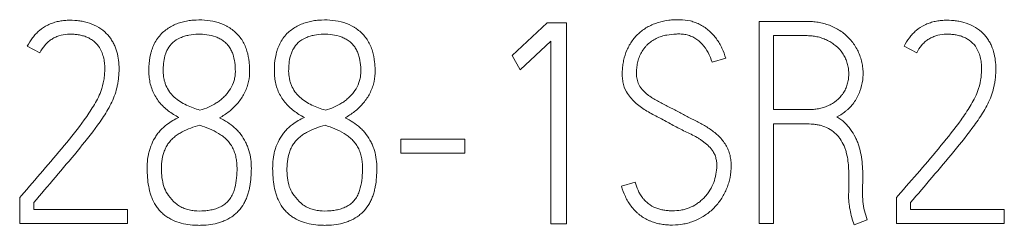
# Model space of a CAD drawing. Units: inches. Extents: x -32617 to 103740, y -151331 to -49388.
# Drawn here: x -6092 to -5979, y -149469 to -149445 of the extents above; entities that cross this region are included whole.
import ezdxf

# ---------------------------------------------------------------- set-up
doc = ezdxf.new("R2010")
doc.units = ezdxf.units.IN
doc.header["$MEASUREMENT"] = 0
doc.layers.add('1', color=3, linetype='Continuous')

msp = doc.modelspace()

# ---------------------------------------------------------------- linework, layer by layer
at = {"layer": '1', "color": 7, "linetype": 'Continuous', "lineweight": 13}
for p, q in [((-6007.277, -149468.415), (-6007.277, -149445.215)), ((-6035.585, -149449.144), (-6031.573, -149445.403)), ((-6031.573, -149445.403), (-6029.365, -149445.403)), ((-6029.365, -149445.403), (-6029.365, -149468.458)), ((-6005.636, -149446.856), (-6005.636, -149455.349)), ((-6001.936, -149446.856), (-6005.636, -149446.856)), ((-6089.73, -149448.821), (-6091.177, -149448.081)), ((-6031.161, -149447.501), (-6034.678, -149450.78)), ((-6031.161, -149468.458), (-6031.161, -149447.501)), ((-5989.224, -149448.821), (-5990.671, -149448.081)), ((-6034.678, -149450.78), (-6035.585, -149449.144)), ((-6011.109, -149449.462), (-6012.688, -149449.915)), ((-6005.636, -149456.99), (-6005.636, -149468.415)), ((-6048.374, -149460.369), (-6048.374, -149458.729)), ((-6048.374, -149458.729), (-6041.04, -149458.729)), ((-6041.04, -149458.729), (-6041.04, -149460.369)), ((-6041.04, -149460.369), (-6048.374, -149460.369)), ((-6023.076, -149464.135), (-6021.502, -149463.688)), ((-6092.049, -149465.455), (-6091.856, -149465.229)), ((-6092.049, -149468.415), (-6092.049, -149465.455)), ((-5997.044, -149465.102), (-5997.011, -149464.809)), ((-5991.543, -149465.455), (-5991.35, -149465.229)), ((-5991.543, -149468.415), (-5991.543, -149465.455)), ((-6090.437, -149466.035), (-6090.437, -149466.808)), ((-5989.931, -149466.035), (-5989.931, -149466.808)), ((-6090.437, -149466.808), (-6079.691, -149466.808)), ((-6079.691, -149466.808), (-6079.691, -149468.415)), ((-5989.931, -149466.808), (-5979.184, -149466.808)), ((-5979.184, -149466.808), (-5979.184, -149468.415)), ((-6079.691, -149468.415), (-6092.049, -149468.415)), ((-6029.365, -149468.458), (-6031.161, -149468.458)), ((-6005.636, -149468.415), (-6007.277, -149468.415)), ((-5994.889, -149467.996), (-5996.402, -149468.575)), ((-5979.184, -149468.415), (-5991.543, -149468.415))]:
    msp.add_line(p, q, dxfattribs=at)
for points, knots in [([(-6091.177, -149448.081), (-6091.003, -149447.736), (-6090.802, -149447.408), (-6090.456, -149446.95), (-6090.333, -149446.803), (-6090.135, -149446.591), (-6090.067, -149446.522), (-6089.927, -149446.389), (-6089.855, -149446.324), (-6089.489, -149446.016), (-6089.17, -149445.809), (-6088.654, -149445.554), (-6088.475, -149445.478), (-6088.112, -149445.349), (-6087.928, -149445.294), (-6087.554, -149445.206), (-6087.365, -149445.172), (-6086.984, -149445.12), (-6086.79, -149445.102), (-6086.214, -149445.075), (-6085.833, -149445.088), (-6085.263, -149445.144), (-6085.074, -149445.171), (-6084.697, -149445.243), (-6084.508, -149445.288), (-6083.95, -149445.448), (-6083.591, -149445.589), (-6083.245, -149445.762)], [0, 0, 0, 0, 0.125, 0.125, 0.1875, 0.1875, 0.21875, 0.21875, 0.25, 0.25, 0.375, 0.375, 0.4375, 0.4375, 0.5, 0.5, 0.5625, 0.5625, 0.625, 0.625, 0.75, 0.75, 0.8125, 0.8125, 0.875, 0.875, 1, 1, 1, 1]), ([(-6075.665, -149446.502), (-6075.345, -149446.209), (-6074.994, -149445.965), (-6074.427, -149445.661), (-6074.231, -149445.571), (-6073.828, -149445.413), (-6073.624, -149445.346), (-6073.21, -149445.235), (-6073, -149445.191), (-6072.576, -149445.12), (-6072.361, -149445.095), (-6071.718, -149445.045), (-6071.291, -149445.046), (-6070.441, -149445.105), (-6070.017, -149445.168), (-6069.177, -149445.381), (-6068.774, -149445.528), (-6068.297, -149445.775), (-6068.203, -149445.827), (-6068.018, -149445.939), (-6067.926, -149445.998), (-6067.66, -149446.183), (-6067.325, -149446.45), (-6067.029, -149446.758), (-6066.754, -149447.09), (-6066.627, -149447.268), (-6066.405, -149447.637), (-6066.308, -149447.828), (-6066.137, -149448.222), (-6066.063, -149448.425), (-6065.875, -149449.047), (-6065.796, -149449.468), (-6065.725, -149450.105), (-6065.708, -149450.318), (-6065.69, -149450.747), (-6065.689, -149450.963), (-6065.716, -149451.609), (-6065.775, -149452.033), (-6065.918, -149452.549), (-6065.95, -149452.652), (-6066.021, -149452.856), (-6066.06, -149452.957), (-6066.184, -149453.256), (-6066.372, -149453.642), (-6066.599, -149454.005), (-6066.846, -149454.357), (-6066.98, -149454.528), (-6067.402, -149455.018), (-6067.712, -149455.313), (-6068.218, -149455.712), (-6068.394, -149455.838), (-6068.756, -149456.074), (-6068.942, -149456.184), (-6069.132, -149456.287)], [0, 0, 0, 0, 0.0625, 0.0625, 0.09375, 0.09375, 0.125, 0.125, 0.15625, 0.15625, 0.1875, 0.1875, 0.25, 0.25, 0.3125, 0.3125, 0.375, 0.375, 0.390625, 0.390625, 0.40625, 0.40625, 0.4375, 0.46875, 0.46875, 0.5, 0.5, 0.53125, 0.53125, 0.5625, 0.5625, 0.625, 0.625, 0.65625, 0.65625, 0.6875, 0.6875, 0.75, 0.75, 0.765625, 0.765625, 0.78125, 0.78125, 0.8125, 0.84375, 0.84375, 0.875, 0.875, 0.9375, 0.9375, 0.96875, 0.96875, 1, 1, 1, 1]), ([(-6061.28, -149446.502), (-6060.959, -149446.209), (-6060.608, -149445.965), (-6060.042, -149445.661), (-6059.845, -149445.571), (-6059.443, -149445.413), (-6059.239, -149445.346), (-6058.825, -149445.235), (-6058.615, -149445.191), (-6058.191, -149445.12), (-6057.975, -149445.095), (-6057.332, -149445.045), (-6056.905, -149445.046), (-6056.055, -149445.105), (-6055.631, -149445.168), (-6054.791, -149445.381), (-6054.389, -149445.528), (-6053.912, -149445.775), (-6053.817, -149445.827), (-6053.632, -149445.939), (-6053.541, -149445.998), (-6053.275, -149446.183), (-6052.94, -149446.45), (-6052.644, -149446.758), (-6052.369, -149447.09), (-6052.241, -149447.268), (-6052.019, -149447.637), (-6051.922, -149447.828), (-6051.751, -149448.222), (-6051.677, -149448.425), (-6051.49, -149449.047), (-6051.411, -149449.468), (-6051.339, -149450.105), (-6051.322, -149450.318), (-6051.304, -149450.747), (-6051.303, -149450.963), (-6051.33, -149451.609), (-6051.389, -149452.033), (-6051.532, -149452.549), (-6051.565, -149452.652), (-6051.635, -149452.856), (-6051.674, -149452.957), (-6051.798, -149453.256), (-6051.986, -149453.642), (-6052.214, -149454.005), (-6052.46, -149454.357), (-6052.594, -149454.528), (-6053.016, -149455.018), (-6053.327, -149455.313), (-6053.833, -149455.712), (-6054.008, -149455.838), (-6054.371, -149456.074), (-6054.556, -149456.184), (-6054.747, -149456.287)], [0, 0, 0, 0, 0.0625, 0.0625, 0.09375, 0.09375, 0.125, 0.125, 0.15625, 0.15625, 0.1875, 0.1875, 0.25, 0.25, 0.3125, 0.3125, 0.375, 0.375, 0.390625, 0.390625, 0.40625, 0.40625, 0.4375, 0.46875, 0.46875, 0.5, 0.5, 0.53125, 0.53125, 0.5625, 0.5625, 0.625, 0.625, 0.65625, 0.65625, 0.6875, 0.6875, 0.75, 0.75, 0.765625, 0.765625, 0.78125, 0.78125, 0.8125, 0.84375, 0.84375, 0.875, 0.875, 0.9375, 0.9375, 0.96875, 0.96875, 1, 1, 1, 1]), ([(-6022.482, -149453.322), (-6022.699, -149452.962), (-6022.83, -149452.572), (-6022.922, -149452.06), (-6022.937, -149451.956), (-6022.96, -149451.749), (-6022.968, -149451.646), (-6022.984, -149451.336), (-6022.984, -149451.13), (-6022.967, -149450.718), (-6022.95, -149450.513), (-6022.899, -149450.102), (-6022.864, -149449.896), (-6022.732, -149449.288), (-6022.609, -149448.896), (-6022.362, -149448.33), (-6022.27, -149448.145), (-6022.065, -149447.783), (-6021.954, -149447.607), (-6021.595, -149447.105), (-6021.322, -149446.799), (-6020.857, -149446.388), (-6020.691, -149446.259), (-6020.349, -149446.024), (-6019.995, -149445.81), (-6019.621, -149445.635), (-6019.238, -149445.477), (-6019.04, -149445.407), (-6018.445, -149445.226), (-6018.042, -149445.143), (-6017.43, -149445.065), (-6017.225, -149445.046), (-6016.811, -149445.024), (-6016.603, -149445.02), (-6015.981, -149445.028), (-6015.572, -149445.077), (-6014.969, -149445.221), (-6014.768, -149445.281), (-6014.38, -149445.425), (-6014.192, -149445.509), (-6013.83, -149445.7), (-6013.655, -149445.807), (-6013.317, -149446.044), (-6013.153, -149446.175), (-6012.689, -149446.589), (-6012.414, -149446.897), (-6012.051, -149447.403), (-6011.937, -149447.579), (-6011.73, -149447.936), (-6011.445, -149448.484), (-6011.229, -149449.065), (-6011.109, -149449.462)], [0, 0, 0, 0, 0.0625, 0.0625, 0.078125, 0.078125, 0.09375, 0.09375, 0.125, 0.125, 0.15625, 0.15625, 0.1875, 0.1875, 0.25, 0.25, 0.28125, 0.28125, 0.3125, 0.3125, 0.375, 0.375, 0.40625, 0.40625, 0.4375, 0.46875, 0.46875, 0.5, 0.5, 0.5625, 0.5625, 0.59375, 0.59375, 0.625, 0.625, 0.6875, 0.6875, 0.71875, 0.71875, 0.75, 0.75, 0.78125, 0.78125, 0.8125, 0.8125, 0.875, 0.875, 0.90625, 0.90625, 0.9375, 1, 1, 1, 1]), ([(-6007.277, -149445.215), (-6005.519, -149445.215), (-6003.761, -149445.211), (-6001.894, -149445.215), (-6001.784, -149445.216), (-6001.565, -149445.222), (-6001.236, -149445.236), (-6000.689, -149445.291), (-6000.253, -149445.373), (-5999.818, -149445.477), (-5999.599, -149445.54), (-5998.962, -149445.763), (-5998.556, -149445.953), (-5997.98, -149446.304), (-5997.792, -149446.433), (-5997.437, -149446.709), (-5997.269, -149446.857), (-5996.952, -149447.171), (-5996.803, -149447.338), (-5996.524, -149447.689), (-5996.393, -149447.875), (-5996.036, -149448.449), (-5995.844, -149448.853), (-5995.625, -149449.492), (-5995.564, -149449.712), (-5995.466, -149450.15), (-5995.392, -149450.592), (-5995.369, -149451.039), (-5995.372, -149451.489), (-5995.386, -149451.717), (-5995.47, -149452.385), (-5995.579, -149452.819), (-5995.815, -149453.451), (-5995.906, -149453.66), (-5996.107, -149454.061), (-5996.219, -149454.254), (-5996.468, -149454.624), (-5996.606, -149454.8), (-5996.832, -149455.051), (-5996.911, -149455.133), (-5997.073, -149455.291), (-5997.156, -149455.367), (-5997.584, -149455.731), (-5997.961, -149455.976), (-5998.363, -149456.184)], [0, 0, 0, 0, 0.25, 0.25, 0.265625, 0.265625, 0.28125, 0.3125, 0.34375, 0.34375, 0.375, 0.375, 0.4375, 0.4375, 0.46875, 0.46875, 0.5, 0.5, 0.53125, 0.53125, 0.5625, 0.5625, 0.625, 0.625, 0.65625, 0.65625, 0.6875, 0.71875, 0.71875, 0.75, 0.75, 0.8125, 0.8125, 0.84375, 0.84375, 0.875, 0.875, 0.90625, 0.90625, 0.921875, 0.921875, 0.9375, 0.9375, 1, 1, 1, 1]), ([(-5990.671, -149448.081), (-5990.496, -149447.736), (-5990.296, -149447.408), (-5989.949, -149446.95), (-5989.826, -149446.803), (-5989.628, -149446.591), (-5989.56, -149446.522), (-5989.42, -149446.389), (-5989.349, -149446.324), (-5988.983, -149446.016), (-5988.663, -149445.809), (-5988.148, -149445.554), (-5987.968, -149445.478), (-5987.605, -149445.349), (-5987.421, -149445.294), (-5987.048, -149445.206), (-5986.859, -149445.172), (-5986.477, -149445.12), (-5986.284, -149445.102), (-5985.708, -149445.075), (-5985.326, -149445.088), (-5984.757, -149445.144), (-5984.567, -149445.171), (-5984.19, -149445.243), (-5984.001, -149445.288), (-5983.444, -149445.448), (-5983.085, -149445.589), (-5982.738, -149445.762)], [0, 0, 0, 0, 0.125, 0.125, 0.1875, 0.1875, 0.21875, 0.21875, 0.25, 0.25, 0.375, 0.375, 0.4375, 0.4375, 0.5, 0.5, 0.5625, 0.5625, 0.625, 0.625, 0.75, 0.75, 0.8125, 0.8125, 0.875, 0.875, 1, 1, 1, 1]), ([(-6083.004, -149448.081), (-6083.201, -149447.808), (-6083.438, -149447.577), (-6083.848, -149447.286), (-6083.992, -149447.2), (-6084.288, -149447.051), (-6084.442, -149446.987), (-6084.759, -149446.881), (-6084.921, -149446.838), (-6085.246, -149446.769), (-6085.573, -149446.718), (-6085.904, -149446.697), (-6086.236, -149446.691), (-6086.404, -149446.694), (-6086.903, -149446.726), (-6087.228, -149446.783), (-6087.706, -149446.933), (-6087.863, -149446.994), (-6088.163, -149447.136), (-6088.307, -149447.218), (-6088.582, -149447.404), (-6088.714, -149447.509), (-6088.96, -149447.735), (-6089.074, -149447.856), (-6089.394, -149448.239), (-6089.577, -149448.523), (-6089.73, -149448.821)], [0, 0, 0, 0, 0.125, 0.125, 0.1875, 0.1875, 0.25, 0.25, 0.3125, 0.3125, 0.375, 0.4375, 0.4375, 0.5, 0.5, 0.625, 0.625, 0.6875, 0.6875, 0.75, 0.75, 0.8125, 0.8125, 0.875, 0.875, 1, 1, 1, 1]), ([(-6082.297, -149446.422), (-6082.058, -149446.652), (-6081.842, -149446.899), (-6081.554, -149447.298), (-6081.465, -149447.436), (-6081.3, -149447.722), (-6081.224, -149447.871), (-6081.026, -149448.324), (-6080.927, -149448.637), (-6080.777, -149449.277), (-6080.726, -149449.606), (-6080.662, -149450.259), (-6080.651, -149450.586), (-6080.665, -149451.239), (-6080.691, -149451.566), (-6080.756, -149452.055), (-6080.781, -149452.218), (-6080.841, -149452.543), (-6080.943, -149453.026), (-6081.086, -149453.499), (-6081.204, -149453.808)], [0, 0, 0, 0, 0.125, 0.125, 0.1875, 0.1875, 0.25, 0.25, 0.375, 0.375, 0.5, 0.5, 0.625, 0.625, 0.75, 0.75, 0.8125, 0.8125, 0.875, 1, 1, 1, 1]), ([(-6073.799, -149456.254), (-6074.226, -149456.029), (-6074.634, -149455.777), (-6075.204, -149455.342), (-6075.387, -149455.188), (-6075.736, -149454.855), (-6075.902, -149454.676), (-6076.203, -149454.301), (-6076.339, -149454.105), (-6076.585, -149453.693), (-6076.695, -149453.477), (-6076.98, -149452.809), (-6077.11, -149452.347), (-6077.212, -149451.631), (-6077.231, -149451.388), (-6077.248, -149450.908), (-6077.245, -149450.668), (-6077.213, -149449.951), (-6077.158, -149449.477), (-6077.022, -149448.888), (-6076.991, -149448.77), (-6076.922, -149448.538), (-6076.884, -149448.423), (-6076.759, -149448.083), (-6076.662, -149447.864), (-6076.433, -149447.438), (-6076.302, -149447.232), (-6076.007, -149446.847), (-6075.845, -149446.667), (-6075.665, -149446.502)], [0, 0, 0, 0, 0.125, 0.125, 0.1875, 0.1875, 0.25, 0.25, 0.3125, 0.3125, 0.375, 0.375, 0.5, 0.5, 0.5625, 0.5625, 0.625, 0.625, 0.75, 0.75, 0.78125, 0.78125, 0.8125, 0.8125, 0.875, 0.875, 0.9375, 0.9375, 1, 1, 1, 1]), ([(-6071.385, -149455.415), (-6070.719, -149455.228), (-6070.09, -149454.964), (-6069.368, -149454.499), (-6069.226, -149454.398), (-6068.953, -149454.185), (-6068.691, -149453.96), (-6068.454, -149453.712), (-6068.229, -149453.451), (-6068.123, -149453.314), (-6067.827, -149452.884), (-6067.67, -149452.579), (-6067.496, -149452.091), (-6067.448, -149451.922), (-6067.376, -149451.585), (-6067.352, -149451.415), (-6067.317, -149450.901), (-6067.333, -149450.552), (-6067.398, -149449.866), (-6067.454, -149449.527), (-6067.596, -149449.028), (-6067.654, -149448.862), (-6067.791, -149448.545), (-6067.871, -149448.392), (-6068.057, -149448.1), (-6068.166, -149447.961), (-6068.404, -149447.71), (-6068.533, -149447.595), (-6068.81, -149447.388), (-6068.959, -149447.294), (-6069.264, -149447.131), (-6069.422, -149447.061), (-6069.907, -149446.881), (-6070.249, -149446.8), (-6070.931, -149446.706), (-6071.274, -149446.686), (-6071.963, -149446.698), (-6072.311, -149446.733), (-6072.819, -149446.829), (-6072.987, -149446.87), (-6073.316, -149446.971), (-6073.48, -149447.032), (-6073.956, -149447.247), (-6074.248, -149447.43), (-6074.51, -149447.662)], [0, 0, 0, 0, 0.125, 0.125, 0.15625, 0.15625, 0.1875, 0.21875, 0.21875, 0.25, 0.25, 0.3125, 0.3125, 0.34375, 0.34375, 0.375, 0.375, 0.4375, 0.4375, 0.5, 0.5, 0.53125, 0.53125, 0.5625, 0.5625, 0.59375, 0.59375, 0.625, 0.625, 0.65625, 0.65625, 0.6875, 0.6875, 0.75, 0.75, 0.8125, 0.8125, 0.875, 0.875, 0.90625, 0.90625, 0.9375, 0.9375, 1, 1, 1, 1]), ([(-6059.413, -149456.254), (-6059.84, -149456.029), (-6060.248, -149455.777), (-6060.818, -149455.342), (-6061.001, -149455.188), (-6061.35, -149454.855), (-6061.516, -149454.676), (-6061.817, -149454.301), (-6061.954, -149454.105), (-6062.199, -149453.693), (-6062.309, -149453.477), (-6062.595, -149452.809), (-6062.724, -149452.347), (-6062.826, -149451.631), (-6062.846, -149451.388), (-6062.862, -149450.908), (-6062.859, -149450.668), (-6062.828, -149449.951), (-6062.772, -149449.477), (-6062.636, -149448.888), (-6062.605, -149448.77), (-6062.536, -149448.538), (-6062.499, -149448.423), (-6062.374, -149448.083), (-6062.276, -149447.864), (-6062.048, -149447.438), (-6061.916, -149447.232), (-6061.622, -149446.847), (-6061.459, -149446.667), (-6061.28, -149446.502)], [0, 0, 0, 0, 0.125, 0.125, 0.1875, 0.1875, 0.25, 0.25, 0.3125, 0.3125, 0.375, 0.375, 0.5, 0.5, 0.5625, 0.5625, 0.625, 0.625, 0.75, 0.75, 0.78125, 0.78125, 0.8125, 0.8125, 0.875, 0.875, 0.9375, 0.9375, 1, 1, 1, 1]), ([(-6057, -149455.415), (-6056.334, -149455.228), (-6055.704, -149454.964), (-6054.982, -149454.499), (-6054.84, -149454.398), (-6054.567, -149454.185), (-6054.306, -149453.96), (-6054.068, -149453.712), (-6053.843, -149453.451), (-6053.737, -149453.314), (-6053.441, -149452.884), (-6053.284, -149452.579), (-6053.11, -149452.091), (-6053.062, -149451.922), (-6052.991, -149451.585), (-6052.967, -149451.415), (-6052.932, -149450.901), (-6052.947, -149450.552), (-6053.012, -149449.866), (-6053.068, -149449.527), (-6053.21, -149449.028), (-6053.268, -149448.862), (-6053.405, -149448.545), (-6053.485, -149448.392), (-6053.671, -149448.1), (-6053.78, -149447.961), (-6054.018, -149447.71), (-6054.147, -149447.595), (-6054.424, -149447.388), (-6054.573, -149447.294), (-6054.879, -149447.131), (-6055.036, -149447.061), (-6055.521, -149446.881), (-6055.863, -149446.8), (-6056.546, -149446.706), (-6056.888, -149446.686), (-6057.577, -149446.698), (-6057.926, -149446.733), (-6058.434, -149446.829), (-6058.601, -149446.87), (-6058.931, -149446.971), (-6059.094, -149447.032), (-6059.57, -149447.247), (-6059.863, -149447.43), (-6060.125, -149447.662)], [0, 0, 0, 0, 0.125, 0.125, 0.15625, 0.15625, 0.1875, 0.21875, 0.21875, 0.25, 0.25, 0.3125, 0.3125, 0.34375, 0.34375, 0.375, 0.375, 0.4375, 0.4375, 0.5, 0.5, 0.53125, 0.53125, 0.5625, 0.5625, 0.59375, 0.59375, 0.625, 0.625, 0.65625, 0.65625, 0.6875, 0.6875, 0.75, 0.75, 0.8125, 0.8125, 0.875, 0.875, 0.90625, 0.90625, 0.9375, 0.9375, 1, 1, 1, 1]), ([(-6017.868, -149446.79), (-6018.079, -149446.823), (-6018.491, -149446.922), (-6018.885, -149447.08), (-6019.268, -149447.269), (-6019.45, -149447.377), (-6019.793, -149447.62), (-6019.955, -149447.755), (-6020.181, -149447.979), (-6020.254, -149448.058), (-6020.394, -149448.219), (-6020.46, -149448.302), (-6020.65, -149448.556), (-6020.764, -149448.734), (-6020.912, -149449.016), (-6020.958, -149449.113), (-6021.039, -149449.311), (-6021.075, -149449.411), (-6021.171, -149449.714), (-6021.218, -149449.92), (-6021.289, -149450.338), (-6021.315, -149450.551), (-6021.346, -149450.974), (-6021.35, -149451.185), (-6021.335, -149451.501), (-6021.327, -149451.607), (-6021.296, -149451.817), (-6021.275, -149451.923), (-6021.192, -149452.234), (-6021.112, -149452.431), (-6020.951, -149452.707), (-6020.889, -149452.796), (-6020.76, -149452.967), (-6020.691, -149453.05), (-6020.477, -149453.287), (-6020.322, -149453.433), (-6020.073, -149453.636), (-6019.988, -149453.7), (-6019.813, -149453.826), (-6019.548, -149454.008), (-6019.274, -149454.173), (-6018.904, -149454.386), (-6018.717, -149454.488), (-6018.338, -149454.684), (-6018.147, -149454.78), (-6017.576, -149455.068), (-6017.197, -149455.264), (-6016.443, -149455.663), (-6016.067, -149455.864), (-6015.312, -149456.261), (-6014.933, -149456.457), (-6014.362, -149456.745), (-6014.171, -149456.841), (-6013.796, -149457.043), (-6013.425, -149457.253), (-6013.066, -149457.484), (-6012.715, -149457.728), (-6012.543, -149457.856), (-6012.212, -149458.125), (-6012.054, -149458.266), (-6011.754, -149458.567), (-6011.613, -149458.726), (-6011.347, -149459.062), (-6011.223, -149459.238), (-6011, -149459.601), (-6010.902, -149459.789), (-6010.74, -149460.184), (-6010.675, -149460.391), (-6010.578, -149460.809), (-6010.545, -149461.02), (-6010.503, -149461.445), (-6010.494, -149461.66), (-6010.497, -149462.09), (-6010.535, -149462.729), (-6010.659, -149463.354), (-6010.841, -149463.969), (-6010.912, -149464.173), (-6011.069, -149464.57), (-6011.157, -149464.764), (-6011.443, -149465.333), (-6011.668, -149465.694), (-6012.194, -149466.376), (-6012.486, -149466.686), (-6012.965, -149467.104), (-6013.132, -149467.235), (-6013.478, -149467.484), (-6013.659, -149467.602), (-6014.214, -149467.926), (-6014.599, -149468.104), (-6015.202, -149468.313), (-6015.406, -149468.373), (-6015.825, -149468.472), (-6016.036, -149468.51), (-6016.671, -149468.598), (-6017.096, -149468.618), (-6017.738, -149468.599), (-6017.953, -149468.583), (-6018.378, -149468.533), (-6018.799, -149468.463), (-6019.209, -149468.352), (-6019.513, -149468.25), (-6019.614, -149468.213), (-6019.813, -149468.134), (-6019.913, -149468.09), (-6020.396, -149467.861), (-6020.753, -149467.632), (-6021.163, -149467.294), (-6021.243, -149467.224), (-6021.4, -149467.078), (-6021.477, -149467.002), (-6021.7, -149466.769), (-6021.838, -149466.606), (-6022.094, -149466.266), (-6022.212, -149466.089), (-6022.432, -149465.722), (-6022.533, -149465.531), (-6022.808, -149464.95), (-6022.955, -149464.548), (-6023.076, -149464.135)], [0, 0, 0, 0, 0.015625, 0.03125, 0.03125, 0.046875, 0.046875, 0.0625, 0.0625, 0.0703125, 0.0703125, 0.078125, 0.078125, 0.09375, 0.09375, 0.1015625, 0.1015625, 0.109375, 0.109375, 0.125, 0.125, 0.140625, 0.140625, 0.15625, 0.15625, 0.1640625, 0.1640625, 0.171875, 0.171875, 0.1875, 0.1875, 0.1953125, 0.1953125, 0.203125, 0.203125, 0.21875, 0.21875, 0.2265625, 0.2265625, 0.234375, 0.25, 0.25, 0.265625, 0.265625, 0.28125, 0.28125, 0.3125, 0.3125, 0.34375, 0.34375, 0.375, 0.375, 0.390625, 0.390625, 0.40625, 0.421875, 0.421875, 0.4375, 0.4375, 0.453125, 0.453125, 0.46875, 0.46875, 0.484375, 0.484375, 0.5, 0.5, 0.515625, 0.515625, 0.53125, 0.53125, 0.546875, 0.546875, 0.5625, 0.59375, 0.59375, 0.609375, 0.609375, 0.625, 0.625, 0.65625, 0.65625, 0.6875, 0.6875, 0.703125, 0.703125, 0.71875, 0.71875, 0.75, 0.75, 0.765625, 0.765625, 0.78125, 0.78125, 0.8125, 0.8125, 0.828125, 0.828125, 0.84375, 0.859375, 0.859375, 0.8671875, 0.8671875, 0.875, 0.875, 0.90625, 0.90625, 0.9140625, 0.9140625, 0.921875, 0.921875, 0.9375, 0.9375, 0.953125, 0.953125, 0.96875, 0.96875, 1, 1, 1, 1]), ([(-6013.81, -149447.836), (-6014.06, -149447.562), (-6014.348, -149447.335), (-6014.743, -149447.098), (-6014.824, -149447.053), (-6014.989, -149446.971), (-6015.072, -149446.933), (-6015.326, -149446.83), (-6015.5, -149446.776), (-6015.859, -149446.702), (-6016.044, -149446.68), (-6016.411, -149446.659), (-6016.594, -149446.66), (-6017.141, -149446.686), (-6017.505, -149446.735), (-6017.868, -149446.79)], [0, 0, 0, 0, 0.25, 0.25, 0.3125, 0.3125, 0.375, 0.375, 0.5, 0.5, 0.625, 0.625, 0.75, 0.75, 1, 1, 1, 1]), ([(-6005.636, -149455.349), (-6004.873, -149455.349), (-6003.729, -149455.349), (-6002.585, -149455.349), (-6001.822, -149455.349), (-6001.441, -149455.356), (-6000.869, -149455.307), (-6000.678, -149455.281), (-6000.304, -149455.209), (-5999.935, -149455.118), (-5999.577, -149454.987), (-5999.314, -149454.871), (-5999.227, -149454.83), (-5999.057, -149454.742), (-5998.974, -149454.696), (-5998.567, -149454.452), (-5998.273, -149454.214), (-5997.884, -149453.789), (-5997.765, -149453.638), (-5997.555, -149453.322), (-5997.462, -149453.157), (-5997.304, -149452.81), (-5997.237, -149452.628), (-5997.129, -149452.261), (-5997.087, -149452.075), (-5997.03, -149451.697), (-5997.014, -149451.505), (-5997.007, -149451.122), (-5997.017, -149450.932), (-5997.062, -149450.554), (-5997.096, -149450.366), (-5997.19, -149449.994), (-5997.249, -149449.811), (-5997.389, -149449.458), (-5997.471, -149449.287), (-5997.612, -149449.038), (-5997.662, -149448.957), (-5997.769, -149448.798), (-5997.826, -149448.719), (-5998.123, -149448.343), (-5998.4, -149448.083), (-5998.863, -149447.741), (-5999.025, -149447.636), (-5999.356, -149447.447), (-5999.526, -149447.361), (-5999.875, -149447.206), (-6000.057, -149447.14), (-6000.424, -149447.03), (-6000.794, -149446.943), (-6001.172, -149446.895), (-6001.552, -149446.863), (-6001.744, -149446.856), (-6001.936, -149446.856)], [0, 0, 0, 0, 0.125, 0.1875, 0.1875, 0.25, 0.25, 0.28125, 0.28125, 0.3125, 0.34375, 0.34375, 0.359375, 0.359375, 0.375, 0.375, 0.4375, 0.4375, 0.46875, 0.46875, 0.5, 0.5, 0.53125, 0.53125, 0.5625, 0.5625, 0.59375, 0.59375, 0.625, 0.625, 0.65625, 0.65625, 0.6875, 0.6875, 0.71875, 0.71875, 0.734375, 0.734375, 0.75, 0.75, 0.8125, 0.8125, 0.84375, 0.84375, 0.875, 0.875, 0.90625, 0.90625, 0.9375, 0.96875, 0.96875, 1, 1, 1, 1]), ([(-5982.498, -149448.081), (-5982.694, -149447.808), (-5982.931, -149447.577), (-5983.341, -149447.286), (-5983.485, -149447.2), (-5983.782, -149447.051), (-5983.935, -149446.987), (-5984.252, -149446.881), (-5984.415, -149446.838), (-5984.739, -149446.769), (-5985.066, -149446.718), (-5985.397, -149446.697), (-5985.73, -149446.691), (-5985.897, -149446.694), (-5986.396, -149446.726), (-5986.722, -149446.783), (-5987.199, -149446.933), (-5987.356, -149446.994), (-5987.657, -149447.136), (-5987.801, -149447.218), (-5988.076, -149447.404), (-5988.208, -149447.509), (-5988.453, -149447.735), (-5988.568, -149447.856), (-5988.887, -149448.239), (-5989.07, -149448.523), (-5989.224, -149448.821)], [0, 0, 0, 0, 0.125, 0.125, 0.1875, 0.1875, 0.25, 0.25, 0.3125, 0.3125, 0.375, 0.4375, 0.4375, 0.5, 0.5, 0.625, 0.625, 0.6875, 0.6875, 0.75, 0.75, 0.8125, 0.8125, 0.875, 0.875, 1, 1, 1, 1]), ([(-5981.791, -149446.422), (-5981.552, -149446.652), (-5981.335, -149446.899), (-5981.048, -149447.298), (-5980.958, -149447.436), (-5980.793, -149447.722), (-5980.718, -149447.871), (-5980.519, -149448.324), (-5980.42, -149448.637), (-5980.27, -149449.277), (-5980.219, -149449.606), (-5980.155, -149450.259), (-5980.144, -149450.586), (-5980.159, -149451.239), (-5980.185, -149451.566), (-5980.249, -149452.055), (-5980.275, -149452.218), (-5980.334, -149452.543), (-5980.436, -149453.026), (-5980.58, -149453.499), (-5980.697, -149453.808)], [0, 0, 0, 0, 0.125, 0.125, 0.1875, 0.1875, 0.25, 0.25, 0.375, 0.375, 0.5, 0.5, 0.625, 0.625, 0.75, 0.75, 0.8125, 0.8125, 0.875, 1, 1, 1, 1]), ([(-6082.75, -149453.261), (-6082.598, -149452.837), (-6082.484, -149452.406), (-6082.371, -149451.747), (-6082.343, -149451.526), (-6082.305, -149451.079), (-6082.296, -149450.853), (-6082.298, -149450.406), (-6082.31, -149450.183), (-6082.349, -149449.85), (-6082.365, -149449.739), (-6082.405, -149449.518), (-6082.429, -149449.408), (-6082.569, -149448.862), (-6082.744, -149448.453), (-6083.004, -149448.081)], [0, 0, 0, 0, 0.25, 0.25, 0.375, 0.375, 0.5, 0.5, 0.625, 0.625, 0.6875, 0.6875, 0.75, 0.75, 1, 1, 1, 1]), ([(-6074.51, -149447.662), (-6074.737, -149447.86), (-6074.917, -149448.094), (-6075.136, -149448.483), (-6075.2, -149448.619), (-6075.31, -149448.894), (-6075.356, -149449.034), (-6075.474, -149449.462), (-6075.527, -149449.756), (-6075.591, -149450.347), (-6075.604, -149450.644), (-6075.604, -149450.942)], [0, 0, 0, 0, 0.25, 0.25, 0.375, 0.375, 0.5, 0.5, 0.75, 0.75, 1, 1, 1, 1]), ([(-6060.125, -149447.662), (-6060.351, -149447.86), (-6060.531, -149448.094), (-6060.75, -149448.483), (-6060.814, -149448.619), (-6060.924, -149448.894), (-6060.971, -149449.034), (-6061.089, -149449.462), (-6061.141, -149449.756), (-6061.206, -149450.347), (-6061.218, -149450.644), (-6061.218, -149450.942)], [0, 0, 0, 0, 0.25, 0.25, 0.375, 0.375, 0.5, 0.5, 0.75, 0.75, 1, 1, 1, 1]), ([(-6012.688, -149449.915), (-6012.796, -149449.531), (-6012.944, -149449.161), (-6013.32, -149448.459), (-6013.545, -149448.134), (-6013.81, -149447.836)], [0, 0, 0, 0, 0.5, 0.5, 1, 1, 1, 1]), ([(-5982.243, -149453.261), (-5982.091, -149452.837), (-5981.978, -149452.406), (-5981.864, -149451.747), (-5981.836, -149451.526), (-5981.799, -149451.079), (-5981.79, -149450.853), (-5981.792, -149450.406), (-5981.804, -149450.183), (-5981.842, -149449.85), (-5981.858, -149449.739), (-5981.898, -149449.518), (-5981.922, -149449.408), (-5982.062, -149448.862), (-5982.237, -149448.453), (-5982.498, -149448.081)], [0, 0, 0, 0, 0.25, 0.25, 0.375, 0.375, 0.5, 0.5, 0.625, 0.625, 0.6875, 0.6875, 0.75, 0.75, 1, 1, 1, 1]), ([(-6075.604, -149450.942), (-6075.598, -149451.222), (-6075.571, -149451.499), (-6075.494, -149451.907), (-6075.462, -149452.042), (-6075.384, -149452.31), (-6075.337, -149452.443), (-6075.178, -149452.829), (-6075.043, -149453.069), (-6074.803, -149453.407), (-6074.717, -149453.516), (-6074.531, -149453.726), (-6074.433, -149453.825), (-6074.125, -149454.104), (-6073.903, -149454.27), (-6073.436, -149454.57), (-6073.19, -149454.705), (-6072.44, -149455.066), (-6071.919, -149455.256), (-6071.385, -149455.415)], [0, 0, 0, 0, 0.125, 0.125, 0.1875, 0.1875, 0.25, 0.25, 0.375, 0.375, 0.4375, 0.4375, 0.5, 0.5, 0.625, 0.625, 0.75, 0.75, 1, 1, 1, 1]), ([(-6061.218, -149450.942), (-6061.212, -149451.222), (-6061.186, -149451.499), (-6061.108, -149451.907), (-6061.076, -149452.042), (-6060.998, -149452.31), (-6060.951, -149452.443), (-6060.792, -149452.829), (-6060.658, -149453.069), (-6060.418, -149453.407), (-6060.331, -149453.516), (-6060.145, -149453.726), (-6060.047, -149453.825), (-6059.739, -149454.104), (-6059.518, -149454.27), (-6059.051, -149454.57), (-6058.805, -149454.705), (-6058.055, -149455.066), (-6057.533, -149455.256), (-6057, -149455.415)], [0, 0, 0, 0, 0.125, 0.125, 0.1875, 0.1875, 0.25, 0.25, 0.375, 0.375, 0.4375, 0.4375, 0.5, 0.5, 0.625, 0.625, 0.75, 0.75, 1, 1, 1, 1]), ([(-6091.856, -149465.229), (-6090.204, -149463.33), (-6088.564, -149461.42), (-6086.14, -149458.525), (-6085.366, -149457.536), (-6084.278, -149456.005), (-6083.928, -149455.486), (-6083.271, -149454.419), (-6082.961, -149453.873), (-6082.75, -149453.261)], [0, 0, 0, 0, 0.5, 0.5, 0.75, 0.75, 0.875, 0.875, 1, 1, 1, 1]), ([(-6081.204, -149453.808), (-6081.429, -149454.424), (-6081.722, -149454.995), (-6082.38, -149456.09), (-6082.745, -149456.613), (-6083.859, -149458.17), (-6084.663, -149459.168), (-6087.104, -149462.139), (-6088.783, -149464.076), (-6090.437, -149466.035)], [0, 0, 0, 0, 0.125, 0.125, 0.25, 0.25, 0.5, 0.5, 1, 1, 1, 1]), ([(-6012.57, -149460.162), (-6012.854, -149459.735), (-6013.212, -149459.382), (-6013.715, -149458.996), (-6013.819, -149458.922), (-6014.03, -149458.779), (-6014.351, -149458.574), (-6014.684, -149458.391), (-6015.362, -149458.042), (-6015.828, -149457.837), (-6016.735, -149457.376), (-6017.18, -149457.13), (-6018.072, -149456.64), (-6018.519, -149456.398), (-6019.422, -149455.928), (-6019.877, -149455.699), (-6020.522, -149455.291), (-6020.732, -149455.148), (-6021.141, -149454.84), (-6021.338, -149454.676), (-6021.895, -149454.155), (-6022.221, -149453.767), (-6022.482, -149453.322)], [0, 0, 0, 0, 0.125, 0.125, 0.15625, 0.15625, 0.1875, 0.25, 0.25, 0.375, 0.375, 0.5, 0.5, 0.625, 0.625, 0.75, 0.75, 0.8125, 0.8125, 0.875, 0.875, 1, 1, 1, 1]), ([(-5991.35, -149465.229), (-5989.697, -149463.33), (-5988.057, -149461.42), (-5985.634, -149458.525), (-5984.859, -149457.536), (-5983.771, -149456.005), (-5983.421, -149455.486), (-5982.764, -149454.419), (-5982.455, -149453.873), (-5982.243, -149453.261)], [0, 0, 0, 0, 0.5, 0.5, 0.75, 0.75, 0.875, 0.875, 1, 1, 1, 1]), ([(-5980.697, -149453.808), (-5980.923, -149454.424), (-5981.216, -149454.995), (-5981.873, -149456.09), (-5982.238, -149456.613), (-5983.352, -149458.17), (-5984.156, -149459.168), (-5986.597, -149462.139), (-5988.277, -149464.076), (-5989.931, -149466.035)], [0, 0, 0, 0, 0.125, 0.125, 0.25, 0.25, 0.5, 0.5, 1, 1, 1, 1]), ([(-6069.132, -149456.287), (-6068.82, -149456.442), (-6068.522, -149456.616), (-6067.946, -149456.995), (-6067.666, -149457.196), (-6067.281, -149457.548), (-6067.156, -149457.672), (-6066.922, -149457.929), (-6066.59, -149458.328), (-6066.317, -149458.768), (-6066.083, -149459.237), (-6066.012, -149459.397), (-6065.883, -149459.719), (-6065.826, -149459.883), (-6065.676, -149460.379), (-6065.603, -149460.719), (-6065.472, -149461.76), (-6065.482, -149462.45), (-6065.564, -149463.482), (-6065.606, -149463.825), (-6065.7, -149464.338), (-6065.737, -149464.509), (-6065.823, -149464.847), (-6065.871, -149465.014), (-6065.982, -149465.343), (-6066.044, -149465.504), (-6066.183, -149465.823), (-6066.261, -149465.98), (-6066.518, -149466.437), (-6066.718, -149466.718), (-6067.069, -149467.097), (-6067.194, -149467.217), (-6067.459, -149467.444), (-6067.599, -149467.55), (-6068.031, -149467.844), (-6068.337, -149468.008), (-6068.822, -149468.209), (-6068.986, -149468.269), (-6069.318, -149468.372), (-6069.485, -149468.416), (-6069.991, -149468.53), (-6070.333, -149468.579), (-6070.854, -149468.623), (-6071.028, -149468.633), (-6071.376, -149468.644), (-6071.55, -149468.645), (-6072.069, -149468.632), (-6072.414, -149468.604), (-6073.101, -149468.503), (-6073.445, -149468.428), (-6074.107, -149468.222), (-6074.428, -149468.091), (-6074.89, -149467.844), (-6075.04, -149467.753), (-6075.328, -149467.558), (-6075.603, -149467.349), (-6075.853, -149467.111), (-6076.089, -149466.858), (-6076.201, -149466.722), (-6076.509, -149466.297), (-6076.677, -149465.993), (-6076.886, -149465.515), (-6076.948, -149465.351), (-6077.06, -149465.019), (-6077.108, -149464.852), (-6077.236, -149464.348), (-6077.298, -149464.008), (-6077.387, -149463.321), (-6077.414, -149462.974), (-6077.454, -149461.93), (-6077.435, -149461.238), (-6077.27, -149460.39), (-6077.23, -149460.221), (-6077.135, -149459.885), (-6077.08, -149459.717), (-6076.893, -149459.225), (-6076.743, -149458.912), (-6076.475, -149458.463), (-6076.379, -149458.317), (-6076.171, -149458.033), (-6076.06, -149457.895), (-6075.711, -149457.503), (-6075.454, -149457.266), (-6075.17, -149457.056)], [0, 0, 0, 0, 0.03125, 0.03125, 0.0625, 0.0625, 0.078125, 0.078125, 0.09375, 0.125, 0.125, 0.140625, 0.140625, 0.15625, 0.15625, 0.1875, 0.1875, 0.25, 0.25, 0.28125, 0.28125, 0.296875, 0.296875, 0.3125, 0.3125, 0.328125, 0.328125, 0.34375, 0.34375, 0.375, 0.375, 0.390625, 0.390625, 0.40625, 0.40625, 0.4375, 0.4375, 0.453125, 0.453125, 0.46875, 0.46875, 0.5, 0.5, 0.515625, 0.515625, 0.53125, 0.53125, 0.5625, 0.5625, 0.59375, 0.59375, 0.625, 0.625, 0.640625, 0.640625, 0.65625, 0.671875, 0.671875, 0.6875, 0.6875, 0.71875, 0.71875, 0.734375, 0.734375, 0.75, 0.75, 0.78125, 0.78125, 0.8125, 0.8125, 0.875, 0.875, 0.890625, 0.890625, 0.90625, 0.90625, 0.9375, 0.9375, 0.953125, 0.953125, 0.96875, 0.96875, 1, 1, 1, 1]), ([(-6054.747, -149456.287), (-6054.434, -149456.442), (-6054.136, -149456.616), (-6053.56, -149456.995), (-6053.28, -149457.196), (-6052.895, -149457.548), (-6052.771, -149457.672), (-6052.536, -149457.929), (-6052.204, -149458.328), (-6051.931, -149458.768), (-6051.698, -149459.237), (-6051.626, -149459.397), (-6051.498, -149459.719), (-6051.44, -149459.883), (-6051.29, -149460.379), (-6051.218, -149460.719), (-6051.087, -149461.76), (-6051.097, -149462.45), (-6051.178, -149463.482), (-6051.22, -149463.825), (-6051.315, -149464.338), (-6051.352, -149464.509), (-6051.437, -149464.847), (-6051.486, -149465.014), (-6051.596, -149465.343), (-6051.658, -149465.504), (-6051.797, -149465.823), (-6051.875, -149465.98), (-6052.132, -149466.437), (-6052.332, -149466.718), (-6052.683, -149467.097), (-6052.808, -149467.217), (-6053.074, -149467.444), (-6053.214, -149467.55), (-6053.645, -149467.844), (-6053.951, -149468.008), (-6054.436, -149468.209), (-6054.601, -149468.269), (-6054.932, -149468.372), (-6055.099, -149468.416), (-6055.605, -149468.53), (-6055.948, -149468.579), (-6056.468, -149468.623), (-6056.643, -149468.633), (-6056.99, -149468.644), (-6057.164, -149468.645), (-6057.683, -149468.632), (-6058.029, -149468.604), (-6058.716, -149468.503), (-6059.059, -149468.428), (-6059.722, -149468.222), (-6060.043, -149468.091), (-6060.504, -149467.844), (-6060.655, -149467.753), (-6060.942, -149467.558), (-6061.217, -149467.349), (-6061.467, -149467.111), (-6061.703, -149466.858), (-6061.815, -149466.722), (-6062.123, -149466.297), (-6062.291, -149465.993), (-6062.5, -149465.515), (-6062.563, -149465.351), (-6062.674, -149465.019), (-6062.722, -149464.852), (-6062.85, -149464.348), (-6062.913, -149464.008), (-6063.002, -149463.321), (-6063.028, -149462.974), (-6063.068, -149461.93), (-6063.049, -149461.238), (-6062.885, -149460.39), (-6062.845, -149460.221), (-6062.749, -149459.885), (-6062.694, -149459.717), (-6062.508, -149459.225), (-6062.357, -149458.912), (-6062.089, -149458.463), (-6061.993, -149458.317), (-6061.785, -149458.033), (-6061.675, -149457.895), (-6061.325, -149457.503), (-6061.068, -149457.266), (-6060.785, -149457.056)], [0, 0, 0, 0, 0.03125, 0.03125, 0.0625, 0.0625, 0.078125, 0.078125, 0.09375, 0.125, 0.125, 0.140625, 0.140625, 0.15625, 0.15625, 0.1875, 0.1875, 0.25, 0.25, 0.28125, 0.28125, 0.296875, 0.296875, 0.3125, 0.3125, 0.328125, 0.328125, 0.34375, 0.34375, 0.375, 0.375, 0.390625, 0.390625, 0.40625, 0.40625, 0.4375, 0.4375, 0.453125, 0.453125, 0.46875, 0.46875, 0.5, 0.5, 0.515625, 0.515625, 0.53125, 0.53125, 0.5625, 0.5625, 0.59375, 0.59375, 0.625, 0.625, 0.640625, 0.640625, 0.65625, 0.671875, 0.671875, 0.6875, 0.6875, 0.71875, 0.71875, 0.734375, 0.734375, 0.75, 0.75, 0.78125, 0.78125, 0.8125, 0.8125, 0.875, 0.875, 0.890625, 0.890625, 0.90625, 0.90625, 0.9375, 0.9375, 0.953125, 0.953125, 0.96875, 0.96875, 1, 1, 1, 1]), ([(-5998.363, -149456.184), (-5998.053, -149456.367), (-5997.772, -149456.583), (-5997.387, -149456.948), (-5997.264, -149457.076), (-5997.03, -149457.346), (-5996.918, -149457.487), (-5996.605, -149457.92), (-5996.419, -149458.222), (-5996.177, -149458.695), (-5996.103, -149458.856), (-5995.967, -149459.185), (-5995.906, -149459.354), (-5995.746, -149459.866), (-5995.665, -149460.212), (-5995.54, -149460.909), (-5995.496, -149461.26), (-5995.434, -149461.967), (-5995.418, -149462.323), (-5995.403, -149463.036), (-5995.403, -149463.392), (-5995.403, -149463.749)], [0, 0, 0, 0, 0.125, 0.125, 0.1875, 0.1875, 0.25, 0.25, 0.375, 0.375, 0.4375, 0.4375, 0.5, 0.5, 0.625, 0.625, 0.75, 0.75, 0.875, 0.875, 1, 1, 1, 1]), ([(-6071.418, -149457.155), (-6072.114, -149457.339), (-6072.79, -149457.572), (-6073.582, -149457.993), (-6073.738, -149458.085), (-6074.04, -149458.283), (-6074.185, -149458.39), (-6074.461, -149458.619), (-6074.592, -149458.741), (-6074.776, -149458.94), (-6074.835, -149459.009), (-6074.948, -149459.15), (-6075.001, -149459.223), (-6075.152, -149459.446), (-6075.24, -149459.601), (-6075.395, -149459.923), (-6075.463, -149460.09), (-6075.635, -149460.605), (-6075.708, -149460.955), (-6075.792, -149461.665), (-6075.802, -149462.027), (-6075.787, -149462.747), (-6075.763, -149463.105), (-6075.698, -149463.461)], [0, 0, 0, 0, 0.25, 0.25, 0.3125, 0.3125, 0.375, 0.375, 0.4375, 0.4375, 0.46875, 0.46875, 0.5, 0.5, 0.5625, 0.5625, 0.625, 0.625, 0.75, 0.75, 0.875, 0.875, 1, 1, 1, 1]), ([(-6074.977, -149465.234), (-6074.736, -149465.543), (-6074.479, -149465.837), (-6074.042, -149466.221), (-6073.885, -149466.337), (-6073.631, -149466.492), (-6073.544, -149466.54), (-6073.367, -149466.628), (-6073.278, -149466.668), (-6073.005, -149466.777), (-6072.818, -149466.834), (-6072.434, -149466.923), (-6072.237, -149466.955), (-6071.651, -149467.013), (-6071.26, -149467.009), (-6070.673, -149466.963), (-6070.476, -149466.94), (-6070.088, -149466.875), (-6069.897, -149466.832), (-6069.521, -149466.722), (-6069.337, -149466.655), (-6068.976, -149466.49), (-6068.805, -149466.394), (-6068.563, -149466.227), (-6068.485, -149466.167), (-6068.335, -149466.039), (-6068.262, -149465.971), (-6068.058, -149465.757), (-6067.938, -149465.603), (-6067.733, -149465.269), (-6067.645, -149465.09), (-6067.498, -149464.725), (-6067.438, -149464.539), (-6067.288, -149463.972), (-6067.223, -149463.581), (-6067.147, -149462.801), (-6067.135, -149462.41), (-6067.141, -149461.824), (-6067.15, -149461.628), (-6067.188, -149461.236), (-6067.218, -149461.04), (-6067.298, -149460.657), (-6067.349, -149460.468), (-6067.444, -149460.19), (-6067.479, -149460.098), (-6067.556, -149459.917), (-6067.598, -149459.827), (-6067.733, -149459.565), (-6067.938, -149459.233), (-6068.192, -149458.936), (-6068.4, -149458.727), (-6068.473, -149458.659), (-6068.622, -149458.53), (-6068.849, -149458.344), (-6069.092, -149458.18), (-6069.592, -149457.875), (-6069.946, -149457.699), (-6070.67, -149457.396), (-6071.042, -149457.268), (-6071.418, -149457.155)], [0, 0, 0, 0, 0.0625, 0.0625, 0.09375, 0.09375, 0.109375, 0.109375, 0.125, 0.125, 0.15625, 0.15625, 0.1875, 0.1875, 0.25, 0.25, 0.28125, 0.28125, 0.3125, 0.3125, 0.34375, 0.34375, 0.375, 0.375, 0.390625, 0.390625, 0.40625, 0.40625, 0.4375, 0.4375, 0.46875, 0.46875, 0.5, 0.5, 0.5625, 0.5625, 0.625, 0.625, 0.65625, 0.65625, 0.6875, 0.6875, 0.71875, 0.71875, 0.734375, 0.734375, 0.75, 0.75, 0.78125, 0.8125, 0.8125, 0.828125, 0.828125, 0.84375, 0.875, 0.875, 0.9375, 0.9375, 1, 1, 1, 1]), ([(-6057.033, -149457.155), (-6057.728, -149457.339), (-6058.404, -149457.572), (-6059.196, -149457.993), (-6059.352, -149458.085), (-6059.654, -149458.283), (-6059.799, -149458.39), (-6060.075, -149458.619), (-6060.206, -149458.741), (-6060.39, -149458.94), (-6060.45, -149459.009), (-6060.562, -149459.15), (-6060.616, -149459.223), (-6060.766, -149459.446), (-6060.854, -149459.601), (-6061.01, -149459.923), (-6061.077, -149460.09), (-6061.249, -149460.605), (-6061.323, -149460.955), (-6061.407, -149461.665), (-6061.417, -149462.027), (-6061.401, -149462.747), (-6061.377, -149463.105), (-6061.313, -149463.461)], [0, 0, 0, 0, 0.25, 0.25, 0.3125, 0.3125, 0.375, 0.375, 0.4375, 0.4375, 0.46875, 0.46875, 0.5, 0.5, 0.5625, 0.5625, 0.625, 0.625, 0.75, 0.75, 0.875, 0.875, 1, 1, 1, 1]), ([(-6060.591, -149465.234), (-6060.35, -149465.543), (-6060.094, -149465.837), (-6059.656, -149466.221), (-6059.499, -149466.337), (-6059.245, -149466.492), (-6059.158, -149466.54), (-6058.982, -149466.628), (-6058.892, -149466.668), (-6058.619, -149466.777), (-6058.432, -149466.834), (-6058.048, -149466.923), (-6057.851, -149466.955), (-6057.265, -149467.013), (-6056.874, -149467.009), (-6056.287, -149466.963), (-6056.091, -149466.94), (-6055.703, -149466.875), (-6055.511, -149466.832), (-6055.136, -149466.722), (-6054.951, -149466.655), (-6054.59, -149466.49), (-6054.419, -149466.394), (-6054.177, -149466.227), (-6054.1, -149466.167), (-6053.949, -149466.039), (-6053.877, -149465.971), (-6053.672, -149465.757), (-6053.552, -149465.603), (-6053.347, -149465.269), (-6053.259, -149465.09), (-6053.113, -149464.725), (-6053.053, -149464.539), (-6052.902, -149463.972), (-6052.837, -149463.581), (-6052.761, -149462.801), (-6052.749, -149462.41), (-6052.755, -149461.824), (-6052.764, -149461.628), (-6052.803, -149461.236), (-6052.832, -149461.04), (-6052.912, -149460.657), (-6052.963, -149460.468), (-6053.059, -149460.19), (-6053.094, -149460.098), (-6053.171, -149459.917), (-6053.212, -149459.827), (-6053.347, -149459.565), (-6053.553, -149459.233), (-6053.806, -149458.936), (-6054.015, -149458.727), (-6054.087, -149458.659), (-6054.236, -149458.53), (-6054.464, -149458.344), (-6054.706, -149458.18), (-6055.206, -149457.875), (-6055.56, -149457.699), (-6056.285, -149457.396), (-6056.656, -149457.268), (-6057.033, -149457.155)], [0, 0, 0, 0, 0.0625, 0.0625, 0.09375, 0.09375, 0.109375, 0.109375, 0.125, 0.125, 0.15625, 0.15625, 0.1875, 0.1875, 0.25, 0.25, 0.28125, 0.28125, 0.3125, 0.3125, 0.34375, 0.34375, 0.375, 0.375, 0.390625, 0.390625, 0.40625, 0.40625, 0.4375, 0.4375, 0.46875, 0.46875, 0.5, 0.5, 0.5625, 0.5625, 0.625, 0.625, 0.65625, 0.65625, 0.6875, 0.6875, 0.71875, 0.71875, 0.734375, 0.734375, 0.75, 0.75, 0.78125, 0.8125, 0.8125, 0.828125, 0.828125, 0.84375, 0.875, 0.875, 0.9375, 0.9375, 1, 1, 1, 1]), ([(-5997.011, -149464.809), (-5997.011, -149464.216), (-5997.011, -149463.623), (-5997.011, -149462.436), (-5997.026, -149461.844), (-5997.143, -149460.965), (-5997.196, -149460.674), (-5997.305, -149460.239), (-5997.346, -149460.095), (-5997.44, -149459.807), (-5997.493, -149459.663), (-5997.672, -149459.24), (-5997.817, -149458.974), (-5998.079, -149458.6), (-5998.174, -149458.479), (-5998.377, -149458.249), (-5998.484, -149458.142), (-5998.824, -149457.841), (-5999.074, -149457.669), (-5999.617, -149457.38), (-5999.9, -149457.269), (-6000.34, -149457.146), (-6000.491, -149457.112), (-6000.792, -149457.059), (-6001.245, -149457.001), (-6001.699, -149456.99), (-6003.213, -149456.99), (-6004.425, -149456.99), (-6005.636, -149456.99)], [0, 0, 0, 0, 0.125, 0.125, 0.25, 0.25, 0.3125, 0.3125, 0.34375, 0.34375, 0.375, 0.375, 0.4375, 0.4375, 0.46875, 0.46875, 0.5, 0.5, 0.5625, 0.5625, 0.625, 0.625, 0.65625, 0.65625, 0.6875, 0.75, 0.75, 1, 1, 1, 1]), ([(-6021.502, -149463.688), (-6021.415, -149464.004), (-6021.308, -149464.312), (-6021.105, -149464.756), (-6021.03, -149464.902), (-6020.864, -149465.185), (-6020.773, -149465.322), (-6020.578, -149465.583), (-6020.471, -149465.706), (-6020.243, -149465.939), (-6020.12, -149466.048), (-6019.73, -149466.351), (-6019.449, -149466.514), (-6018.995, -149466.7), (-6018.837, -149466.752), (-6018.522, -149466.838), (-6018.204, -149466.906), (-6017.88, -149466.942), (-6017.555, -149466.965), (-6017.39, -149466.969), (-6016.899, -149466.965), (-6016.573, -149466.942), (-6016.091, -149466.863), (-6015.931, -149466.829), (-6015.613, -149466.743), (-6015.457, -149466.691), (-6015.004, -149466.511), (-6014.716, -149466.359), (-6014.306, -149466.088), (-6014.173, -149465.991), (-6013.92, -149465.784), (-6013.678, -149465.567), (-6013.458, -149465.327), (-6013.249, -149465.075), (-6013.15, -149464.943), (-6012.874, -149464.538), (-6012.718, -149464.253), (-6012.462, -149463.655), (-6012.365, -149463.338), (-6012.214, -149462.703), (-6012.161, -149462.382), (-6012.134, -149461.891), (-6012.133, -149461.725), (-6012.153, -149461.397), (-6012.173, -149461.235), (-6012.239, -149460.913), (-6012.285, -149460.753), (-6012.405, -149460.447), (-6012.48, -149460.301), (-6012.57, -149460.162)], [0, 0, 0, 0, 0.0625, 0.0625, 0.09375, 0.09375, 0.125, 0.125, 0.15625, 0.15625, 0.1875, 0.1875, 0.25, 0.25, 0.28125, 0.28125, 0.3125, 0.34375, 0.34375, 0.375, 0.375, 0.4375, 0.4375, 0.46875, 0.46875, 0.5, 0.5, 0.5625, 0.5625, 0.59375, 0.59375, 0.625, 0.65625, 0.65625, 0.6875, 0.6875, 0.75, 0.75, 0.8125, 0.8125, 0.875, 0.875, 0.90625, 0.90625, 0.9375, 0.9375, 0.96875, 0.96875, 1, 1, 1, 1]), ([(-6075.698, -149463.461), (-6075.645, -149463.78), (-6075.565, -149464.094), (-6075.329, -149464.696), (-6075.176, -149464.978), (-6074.977, -149465.234)], [0, 0, 0, 0, 0.5, 0.5, 1, 1, 1, 1]), ([(-6061.313, -149463.461), (-6061.259, -149463.78), (-6061.179, -149464.094), (-6060.943, -149464.696), (-6060.791, -149464.978), (-6060.591, -149465.234)], [0, 0, 0, 0, 0.5, 0.5, 1, 1, 1, 1]), ([(-5995.403, -149463.749), (-5995.453, -149464.108), (-5995.436, -149464.469), (-5995.436, -149465.19), (-5995.417, -149465.55), (-5995.347, -149466.268), (-5995.299, -149466.624), (-5995.132, -149467.319), (-5995.022, -149467.66), (-5994.889, -149467.996)], [0, 0, 0, 0, 0.25, 0.25, 0.5, 0.5, 0.75, 0.75, 1, 1, 1, 1]), ([(-5996.402, -149468.575), (-5996.601, -149468.017), (-5996.761, -149467.446), (-5996.983, -149466.282), (-5997.044, -149465.694), (-5997.044, -149465.102)], [0, 0, 0, 0, 0.5, 0.5, 1, 1, 1, 1])]:
    msp.add_open_spline(points, degree=3, knots=knots, dxfattribs=at)
for points in [[(-6083.245, -149445.762), (-6082.902, -149445.94), (-6082.578, -149446.156), (-6082.297, -149446.422)], [(-5982.738, -149445.762), (-5982.395, -149445.94), (-5982.072, -149446.156), (-5981.791, -149446.422)], [(-6075.17, -149457.056), (-6074.74, -149456.744), (-6074.284, -149456.47), (-6073.799, -149456.254)], [(-6060.785, -149457.056), (-6060.355, -149456.744), (-6059.898, -149456.47), (-6059.413, -149456.254)]]:
    msp.add_open_spline(points, degree=3, dxfattribs=at)

doc.saveas('drawing.dxf')
